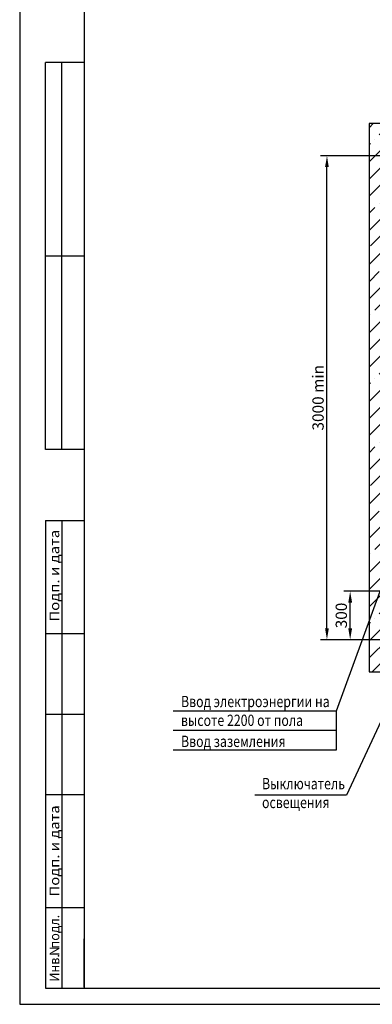
# Model space of a CAD drawing. Extents: x 705 to 1311, y 136 to 1396.
# Drawn here: x 705 to 814, y 136 to 441 of the extents above; entities that cross this region are included whole.
import ezdxf
from ezdxf.enums import TextEntityAlignment as Align

# ---------------------------------------------------------------- set-up
doc = ezdxf.new("R2010")
doc.units = 0
doc.layers.get('0').update_dxf_attribs({"linetype": 'CONTINUOUS'})
doc.layers.get('Defpoints').update_dxf_attribs({"linetype": 'CONTINUOUS'})
doc.layers.add('1', color=8, linetype='CONTINUOUS')
doc.styles.add('GOST', font='GOST_A (SAPR LM)_0.ttf')
doc.styles.get("Standard").update_dxf_attribs({"font": 'GOST Type A (SAPR LM).ttf'})
doc.dimstyles.new('GOST$0', dxfattribs={"dimtxt": 3.5, "dimasz": 3.5, "dimexe": 2, "dimexo": 0, "dimgap": 1.25, "dimtad": 1, "dimdec": 3, "dimtxsty": 'GOST', "dimcen": 3.5, "dimclrd": 3, "dimclre": 1, "dimclrt": 3, "dimadec": 3, "dimazin": 2, "dimtm": 1e-09, "dimtfac": 1, "dimtdec": 3, "dimtmove": 0, "dimatfit": 3, "dimfxl": 1, "dimtolj": 1, "dimtzin": 0, "dimarcsym": 0})

# ---------------------------------------------------------------- blocks, each defined once
blk = doc.blocks.new('*D360')
at = {"color": 1, "linetype": 'Continuous', "lineweight": -2}
for p, q in [((823.2, 264.19), (805.33, 264.19)), ((813.2, 249.19), (805.33, 249.19))]:
    blk.add_line(p, q, dxfattribs=at)
at = {"color": 3, "linetype": 'Continuous', "lineweight": -2}
blk.add_line((807.33, 252.69), (807.33, 260.69), dxfattribs=at)
at = {"color": 3}
for points in [[(807.92, 260.69), (806.75, 260.69), (807.33, 264.19)], [(806.75, 252.69), (807.92, 252.69), (807.33, 249.19)]]:
    blk.add_solid(points, dxfattribs=at)
at = {"layer": 'Defpoints', "color": 0}
for p in [(807.33, 264.19), (823.2, 264.19), (813.2, 249.19)]:
    blk.add_point(p, dxfattribs=at)
at = {"color": 3, "linetype": 'Continuous', "insert": (804.58, 256.69), "char_height": 3.5, "attachment_point": 5, "rotation": 90, "style": 'GOST'}
blk.add_mtext('\\A1;300', dxfattribs=at)
blk = doc.blocks.new('*D361')
at = {"color": 1, "linetype": 'Continuous', "lineweight": -2}
for p, q in [((823.2, 399.19), (798.14, 399.19)), ((823.2, 249.19), (798.14, 249.19))]:
    blk.add_line(p, q, dxfattribs=at)
at = {"color": 3, "linetype": 'Continuous', "lineweight": -2}
blk.add_line((800.14, 252.69), (800.14, 395.69), dxfattribs=at)
at = {"color": 3}
for points in [[(800.72, 395.69), (799.55, 395.69), (800.14, 399.19)], [(799.55, 252.69), (800.72, 252.69), (800.14, 249.19)]]:
    blk.add_solid(points, dxfattribs=at)
at = {"layer": 'Defpoints', "color": 0}
for p in [(800.14, 399.19), (823.2, 399.19), (823.2, 249.19)]:
    blk.add_point(p, dxfattribs=at)
at = {"color": 3, "linetype": 'Continuous', "insert": (797.38, 324.19), "char_height": 3.5, "attachment_point": 5, "rotation": 90, "style": 'GOST'}
blk.add_mtext('\\A1;3000 min', dxfattribs=at)
blk = doc.blocks.new('a2_2')
at = {"color": 1, "linetype": 'Continuous'}
for p, q in [((0, 420.14), (0, 0.14)), ((0, 0.14), (594, 0.14))]:
    blk.add_line(p, q, dxfattribs=at)
at = {"linetype": 'Continuous'}
for p, q in [((20, 415.14), (20, 5.14)), ((8, 150.14), (8, 5.14)), ((8, 150.14), (20, 150.14)), ((13, 150.14), (13, 5.14)), ((8, 115.14), (20, 115.14)), ((8, 90.14), (20, 90.14)), ((8, 65.14), (20, 65.14)), ((8, 30.14), (20, 30.14)), ((8, 5.14), (20, 5.14)), ((20, 5.14), (589, 5.14))]:
    blk.add_line(p, q, dxfattribs=at)
at = {"color": 7, "linetype": 'Continuous'}
for p, q in [((8, 172.14), (8, 292.14)), ((20, 292.14), (8, 292.14)), ((13, 172.14), (13, 292.14)), ((20, 232.14), (8, 232.14)), ((20, 172.14), (8, 172.14)), ((20, 60.08), (20, 5.14))]:
    blk.add_line(p, q, dxfattribs=at)
at = {"color": 7}
blk.add_line((20, 5.47), (20, 20.47), dxfattribs=at)
at = {"color": 1, "style": 'GOST'}
for s, width, p, p2 in [('Подп. и дата', 1.460506, (12.25, 118.78), (12.25, 147.28)), ('Подп. и дата', 1.447695, (12.25, 33.59), (12.25, 61.84)), ('Инв.  подл.', 1.290263, (12.25, 7.14), (12.25, 27.89)), ('N', 1.555307, (12.25, 15.14), (12.25, 18.14))]:
    blk.add_text(s, height=3, rotation=90, dxfattribs=dict(at, width=width)).set_placement(p, p2, align=Align.FIT)
at = {"color": 5, "linetype": 'Continuous', "style": 'GOST'}
blk.add_attdef('НОМЕР(ВЕРХНИЙ)', text='', height=6, rotation=180, dxfattribs=at).set_placement((56.98, 411.04), align=Align.CENTER)
blk.add_attdef('НОМЕР(нижний)', text='', height=6, dxfattribs=at).set_placement((524, 9.21), align=Align.CENTER)
at = {"color": 3, "linetype": 'Continuous', "style": 'GOST'}
blk.add_attdef('ЛИСТ', text='', height=3.5, dxfattribs=at).set_placement((584, 7.21), align=Align.CENTER)
at = {"color": 3, "linetype": 'Continuous', "width": 0.8}
blk.add_attdef('FULPATH', (404.02, 1.13), '', height=3, dxfattribs=at)

msp = doc.modelspace()

# ---------------------------------------------------------------- hatches: boundary and pattern name
at = {"layer": '1'}
h = msp.add_hatch(dxfattribs=at)
h.set_pattern_fill('ANSI35', color=1, scale=30, style=0)
h.set_pattern_definition([(45, (-829.0345, 1173.377), (-5.3033, 5.3033), []), (45, (-823.731, 1173.377), (-5.3033, 5.3033), [9.375, -1.875, 0, -1.875])])
h.paths.add_polyline_path([(832.2034409, 249.1874308), (832.2034409, 239.1874308), (813.203441, 239.1874309), (813.203441, 409.1874309), (955.703441, 409.1874309), (955.703441, 239.1874309), (872.2034409, 239.1874308), (872.2034409, 249.1874308), (945.703441, 249.1874309), (945.703441, 399.1874309), (823.203441, 399.1874309), (823.203441, 249.1874309)])

# ---------------------------------------------------------------- linework, layer by layer
for p, q in [((955.703441, 409.1874309), (813.203441, 409.1874309)), ((813.203441, 409.1874309), (813.203441, 239.1874309)), ((813.203441, 239.1874309), (832.2034409, 239.1874308))]:
    msp.add_line(p, q)
at = {"layer": '1', "color": 3}
for p, q in [((816.55054, 264.1168669), (802.999341, 226.9854219)), ((828.5277531, 249.1874309), (806.2146641, 200.9934099)), ((802.999341, 226.9854219), (752.510204, 226.9854219)), ((802.999341, 226.9854219), (802.999341, 214.9723079)), ((802.999341, 220.9854219), (752.510204, 220.9854219)), ((802.999341, 214.9854219), (752.510204, 214.9854219)), ((806.2146641, 200.9934099), (777.8285441, 200.9934099))]:
    msp.add_line(p, q, dxfattribs=at)

# ---------------------------------------------------------------- block references
msp.add_blockref('a2_2', (705.0000006, 136.0008211))

# ---------------------------------------------------------------- texts
at = {"layer": '1', "color": 3, "style": 'GOST', "width": 0.8}
for s, p in [('Ввод электроэнергии на', (754.946814, 228.2761599)), ('высоте 2200 от пола', (754.946814, 222.4428259)), ('Ввод заземления ', (754.946814, 215.9149499)), ('Выключатель', (780.0314371, 202.8033329)), ('освещения', (780.0314371, 196.9699999))]:
    msp.add_text(s, height=3.5, dxfattribs=at).set_placement(p)

# ---------------------------------------------------------------- dimensions: what is measured, and where the dimension line sits
at = {"color": 7, "linetype": 'Continuous'}
dim = msp.add_linear_dim(base=(800.135071, 399.1874309), p1=(823.203441, 249.1874309), p2=(823.203441, 399.1874309), angle=90, text='<> min', dimstyle='GOST$0', override={"dimgap": 1, "dimdec": 0, "dimlfac": 20}, dxfattribs=at)
dim.commit()
dim.dimension.update_dxf_attribs({"geometry": '*D361', "text_midpoint": (797.3834305, 324.1874309)})
dim = msp.add_linear_dim(base=(807.333112, 264.1874309), p1=(813.203441, 249.1874309), p2=(823.203441, 264.1874309), angle=90, dimstyle='GOST$0', override={"dimgap": 1, "dimlfac": 20}, dxfattribs=at)
dim.commit()
dim.dimension.update_dxf_attribs({"geometry": '*D360', "text_midpoint": (804.5814715, 256.6874309)})

doc.saveas('drawing.dxf')
